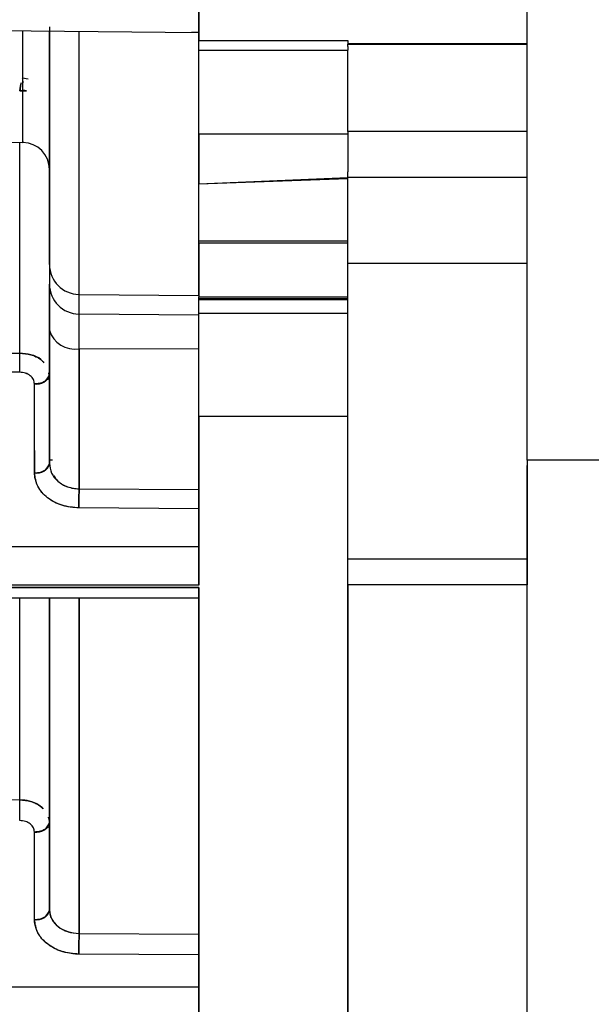
# Model space of a CAD drawing. Units: inches. Extents: x 0.3 to 16.7, y 0.3 to 10.7.
# Drawn here: x 2.6 to 2.7, y 3.7 to 3.7 of the extents above; entities that cross this region are included whole.
import ezdxf

# ---------------------------------------------------------------- set-up
doc = ezdxf.new("R2010")
doc.units = ezdxf.units.IN
doc.header["$MEASUREMENT"] = 0

msp = doc.modelspace()

# ---------------------------------------------------------------- linework, layer by layer
at = {"color": 7, "linetype": 'Continuous', "lineweight": 25}
for p, q in [((2.6500723817, 3.7404570765), (2.6500723817, 3.7295732154)), ((2.6655391984, 3.7098046581), (2.6655391984, 3.7347563091)), ((2.5754098395, 3.7306145568), (2.6500723817, 3.7299629867)), ((2.6430420105, 3.7302257758), (2.6430420105, 3.7190204255)), ((2.6444358146, 3.7176197547), (2.6444358146, 3.7300199985)), ((2.6500723817, 3.7299625027), (2.6497439627, 3.7299658528)), ((2.6500723817, 3.7299625032), (2.6497442899, 3.7299658499)), ((2.650072399, 3.7295732154), (2.6500723817, 3.7299625027)), ((2.6500723817, 3.7295732154), (2.6571027529, 3.7295732154)), ((2.6500723817, 3.7291167934), (2.6500723817, 3.7295732154)), ((2.6571027529, 3.7295732154), (2.6571027529, 3.72940755)), ((2.6571027529, 3.7294375405), (2.6655391984, 3.7294315775)), ((2.6571027529, 3.72940755), (2.6655391984, 3.7294014091)), ((2.6571027529, 3.7292930407), (2.6571027529, 3.72940755)), ((2.6571027529, 3.7292930407), (2.6571027529, 3.7291167902)), ((2.6500723817, 3.7291167934), (2.6571027529, 3.7291167934)), ((2.6500723817, 3.7251731512), (2.6500723817, 3.7291167934)), ((2.6571027529, 3.7252875451), (2.6571027529, 3.7291167902)), ((2.6420445098, 3.7277606883), (2.6417664107, 3.7278004723)), ((2.6417787168, 3.7277724586), (2.641787562, 3.7275784745)), ((2.6417945266, 3.7277999987), (2.6417855385, 3.7278001058)), ((2.6416482064, 3.7272079848), (2.6419691496, 3.7272091568)), ((2.6430419128, 3.7265209743), (2.6430420105, 3.7138457723)), ((2.6571027529, 3.7251731512), (2.6500723817, 3.7251731512)), ((2.6500723817, 3.7251731512), (2.6500723817, 3.7228239743)), ((2.6655391984, 3.7252871704), (2.6571027529, 3.725287547)), ((2.6571027529, 3.725287547), (2.6571027529, 3.7233992822)), ((2.6655391984, 3.7252871704), (2.6571027529, 3.7252875451)), ((2.631235351, 3.7248644827), (2.6417875869, 3.7247723947)), ((2.6416482064, 3.7148493114), (2.6416482064, 3.7247736111)), ((2.6500723817, 3.7228239743), (2.6571027529, 3.7231192766)), ((2.6571027529, 3.7231192766), (2.6571027529, 3.7233992822)), ((2.6571027529, 3.7231427338), (2.6655391984, 3.7231424759)), ((2.6571027529, 3.7231427344), (2.6655391984, 3.7231424759)), ((2.6571027529, 3.7190833493), (2.6571027529, 3.7231192766)), ((2.6430419419, 3.7227495351), (2.6430420105, 3.7227495345)), ((2.6500723817, 3.7228239743), (2.6571027529, 3.7230793386)), ((2.6500723817, 3.7201421451), (2.6500723817, 3.7228239743)), ((2.6500723817, 3.7200300967), (2.6500723817, 3.7201421451)), ((2.6500723817, 3.7201421451), (2.6571027529, 3.7201421451)), ((2.6500723817, 3.7200301391), (2.6500723817, 3.7201421451)), ((2.6571027529, 3.7200300967), (2.6500723817, 3.7200300967)), ((2.6500723817, 3.7200300967), (2.6500723817, 3.7175096327)), ((2.6430420105, 3.7190204251), (2.6430420105, 3.7180937044)), ((2.6571027529, 3.7190833493), (2.6655391984, 3.7190833493)), ((2.6571027529, 3.7051524908), (2.6571027529, 3.7190833493)), ((2.6430420105, 3.7180937037), (2.6430420105, 3.7159256768)), ((2.6444358146, 3.716693034), (2.6444358146, 3.7176197547)), ((2.6444358146, 3.7176197547), (2.6500723817, 3.7175707523)), ((2.6500723817, 3.7175096327), (2.6571027529, 3.7175096327)), ((2.6500723817, 3.7174242476), (2.6500723817, 3.7175096327)), ((2.6500723817, 3.7173795704), (2.6500723817, 3.7174242477)), ((2.6500723817, 3.7174242477), (2.6571027529, 3.7174242477)), ((2.6500723817, 3.7173795704), (2.6571027529, 3.7173795704)), ((2.6500723817, 3.7167272962), (2.6500723817, 3.7173795704)), ((2.6500723817, 3.7166440316), (2.6444358146, 3.716693034)), ((2.6444358146, 3.715060677), (2.6444358146, 3.716693034)), ((2.6500723817, 3.7167272962), (2.6571027529, 3.7167272962)), ((2.6500723817, 3.7118643341), (2.6500723817, 3.7167272962)), ((2.6430420105, 3.7096566176), (2.6430420105, 3.7159256772)), ((2.6430420105, 3.7159256772), (2.6430420105, 3.7096566176)), ((2.627048617, 3.7149492316), (2.6416482064, 3.7148493114)), ((2.627048617, 3.7149492315), (2.6416482064, 3.7148493114)), ((2.6500723817, 3.715030415), (2.6444358146, 3.715060677)), ((2.6444358146, 3.715060677), (2.6444358348, 3.7084594706)), ((2.6444358348, 3.7084594705), (2.6444358146, 3.715060677)), ((2.6416420716, 3.7139502662), (2.626656805, 3.714052872)), ((2.6416420716, 3.7139502662), (2.626656805, 3.714052872)), ((2.6430276104, 3.7138032949), (2.643019026, 3.7139285724)), ((2.6423389734, 3.7092094273), (2.6423389734, 3.7133985852)), ((2.6571027529, 3.7118643341), (2.6500723817, 3.7118643341)), ((2.6500723817, 3.7118643341), (2.6500723817, 3.7039202593)), ((2.6500723817, 3.7039202593), (2.6500723817, 3.7118643341)), ((2.6423389582, 3.7102626639), (2.6423389858, 3.7092094268)), ((2.6431923092, 3.709813139), (2.6430420105, 3.7098157489)), ((2.6430420105, 3.7095818323), (2.6430420105, 3.7096566025)), ((2.7480054526, 3.7098046581), (2.6655391984, 3.7098046581)), ((2.6655391984, 3.7098046581), (2.6655391984, 3.7051524908)), ((2.6655391984, 3.7051524908), (2.6655391984, 3.709558581)), ((2.6444358348, 3.7084594706), (2.6500723817, 3.7084209457)), ((2.6444358348, 3.7084594705), (2.6500723817, 3.7084209457)), ((2.6500723817, 3.7075177364), (2.6444296794, 3.7075563155)), ((2.6500723817, 3.7075177364), (2.6444296801, 3.7075563155)), ((2.6231397706, 3.7057397863), (2.6500723817, 3.7057397863)), ((2.6655391984, 3.7051524908), (2.6571027529, 3.7051524908)), ((2.6571027529, 3.7039399235), (2.6571027529, 3.7051524908)), ((2.6571027529, 3.7039399235), (2.6571027529, 3.7051524908)), ((2.6655391984, 3.7051524908), (2.6655391984, 3.7039399235)), ((2.6655391984, 3.7039399127), (2.6655391984, 3.7051524908)), ((2.6500723817, 3.7039202593), (2.6251010223, 3.7039202595)), ((2.6252275871, 3.7038105466), (2.6500723817, 3.7038105716)), ((2.6500723817, 3.7038105716), (2.6252275879, 3.7038105465)), ((2.6500723817, 3.7038105716), (2.6500723817, 3.6830233639)), ((2.6655391984, 3.7039399235), (2.6571027529, 3.7039399235)), ((2.6655391984, 3.7039399127), (2.6571027529, 3.7039399127)), ((2.6571027529, 3.7039399127), (2.6571027529, 3.6703195401)), ((2.6655391984, 3.6703195401), (2.6655391984, 3.7039399127)), ((2.6264843575, 3.7033304207), (2.6500723817, 3.7033304207)), ((2.6416482064, 3.6938099288), (2.6416482064, 3.7033304207)), ((2.6291426375, 3.6938939173), (2.6416482064, 3.6938099288)), ((2.6291426375, 3.6938939172), (2.6416482064, 3.6938099288)), ((2.6423389876, 3.6881672716), (2.6423389623, 3.6922902244)), ((2.6423389876, 3.6881672716), (2.6423389734, 3.6922902244)), ((2.6430420105, 3.6885396756), (2.6430420105, 3.6886144582)), ((2.6437299198, 3.6876753556), (2.6437700188, 3.6876724751)), ((2.6444358326, 3.6875167659), (2.6500723817, 3.6874789055)), ((2.6444358326, 3.6875167658), (2.6500723817, 3.6874789055)), ((2.6500723817, 3.6865012987), (2.6444296793, 3.686539289)), ((2.6500723817, 3.6865012987), (2.64442968, 3.686539289)), ((2.6500723817, 3.6849884181), (2.6321484576, 3.6849884183))]:
    msp.add_line(p, q, dxfattribs=at)
for centre, radius, start, end in [((2.6417765437, 3.7235069761), 0.0012654668166485, 0, 89.0777613891), ((2.6444453598, 3.7190230741), 0.0014033518237683, 180.108135795, 269.6102857456), ((2.6444453598, 3.7180963534), 0.001403351828773, 180.1081802105, 269.610287056), ((2.6442251324, 3.7162766397), 0.001234079542195, 196.5225365171, 279.8296931951), ((2.5339698342, 3.7151345323), 0.1076787499915564, 359.3698401927, 359.8482339512), ((2.6424436213, 3.7140102922), 0.0006205937343168, 260.2920908552001, 344.6270221775), ((2.6424436213, 3.7098211343), 0.0006205937343189, 260.2920908552999, 344.6270221773), ((2.5372302487, 3.6939770602), 0.1044180915346528, 359.3721694217999, 359.9082924654999), ((2.6424436216, 3.6929019306), 0.0006205930713474, 260.2920558895, 344.6271537405), ((2.6424436266, 3.6887789733), 0.0006205870157829, 260.2928158457, 344.6274336324)]:
    msp.add_arc(centre, radius, start, end, dxfattribs=at)
for points, knots in [([(2.732672174068782, 3.625018381359596), (2.730241012380446, 3.62510956301797), (2.725157873589044, 3.625300208102158), (2.717309134209462, 3.626694498259482), (2.708975381320172, 3.628875438365206), (2.700227018833098, 3.631946835880688), (2.691119396686932, 3.635842232235588), (2.679984813729652, 3.641396874380588), (2.666871801329305, 3.64903874294271), (2.651849853779827, 3.659067666880953), (2.636459188946718, 3.67048647037191), (2.618885288463356, 3.684613665641958), (2.599208243999214, 3.701605353378751), (2.577409187699848, 3.721422671713459), (2.555119347264516, 3.742239668275291), (2.532272448711962, 3.76363265179598), (2.508845042575594, 3.785262635900887), (2.492699931827716, 3.799349781995561), (2.484581899543921, 3.806433035159256)], [0, 0, 0, 0, 0.0233396531638783, 0.0487991798095573, 0.076396249583601, 0.1061110953915206, 0.1378972790582255, 0.1716744792495462, 0.2258528002498788, 0.2839585271728468, 0.3456061072534447, 0.410425177121378, 0.5011142691469159, 0.5958852303406225, 0.6938963972913397, 0.7943644945942282, 0.8966030213327459, 1, 1, 1, 1]), ([(2.65007238172194, 3.729573215364417), (2.65007238172194, 3.729994771226855), (2.650072381721939, 3.730861291653156), (2.65007238172194, 3.733497956198215), (2.65007238172194, 3.736811416868623), (2.650072381721939, 3.739263941292133), (2.650072381721939, 3.740457076522558)], [0, 0, 0, 0, 0.2432463503701205, 0.5000000000000032, 0.7567536496298899, 1, 1, 1, 1]), ([(2.650072473446683, 3.730739025813691), (2.650072509830536, 3.730714043100962), (2.650072582599132, 3.730664077065717), (2.650072469106871, 3.73038290910115), (2.650072410856843, 3.730102640317125), (2.650072381731269, 3.729962503225019)], [0, 0, 0, 0, 0.3333236276013276, 0.6666553910802553, 1, 1, 1, 1]), ([(2.641787570774891, 3.724825817087888), (2.641787570961144, 3.724809001688018), (2.641787572182145, 3.724698766295501), (2.641787574437896, 3.725194873113497), (2.641787577542143, 3.726359571914041), (2.641787580344972, 3.728001785651862), (2.641787582113053, 3.729439131656716), (2.641787582846383, 3.73003528704742)], [0, 0, 0, 0, 0.0462873895811084, 0.3034425942093342, 0.5605977992290619, 0.8177530046403028, 1, 1, 1, 1]), ([(2.641787570774481, 3.724825800756354), (2.641787570960668, 3.724808992906543), (2.641787572181645, 3.724698770365153), (2.641787574437411, 3.725194878036624), (2.64178757754178, 3.726359570586083), (2.641787580344718, 3.728001785873769), (2.641787582112868, 3.729439131721772), (2.641787582846227, 3.730035287047421)], [0, 0, 0, 0, 0.04627007236544, 0.303429946338064, 0.5605898207017747, 0.8177496954567033, 1, 1, 1, 1]), ([(2.643042010517823, 3.730024339822978), (2.643042010517753, 3.729598904835048), (2.643042010517461, 3.727837330416449), (2.643042010516913, 3.725765575504218), (2.643042010462937, 3.724077819680717), (2.643042010417332, 3.723449361407769), (2.643042010286931, 3.723553867862143), (2.643042010262856, 3.72357316208427)], [0, 0, 0, 0, 0.0985102452865816, 0.4078957607866416, 0.6892841420679452, 0.9426349231984484, 1, 1, 1, 1]), ([(2.643042010518339, 3.719020425071631), (2.643042010518339, 3.719299369884673), (2.64304201051834, 3.719866483903083), (2.64304201051834, 3.722393772720042), (2.64304201051834, 3.725789651169999), (2.64304201051834, 3.72868489014309), (2.643042010518339, 3.730024339822974)], [0, 0, 0, 0, 0.2528091081628212, 0.5139783301836793, 0.7751475522046183, 1, 1, 1, 1]), ([(2.650072741503566, 3.722676148589213), (2.650072710806323, 3.723190899537148), (2.650072635494099, 3.724453782920785), (2.650072528114388, 3.726635681638684), (2.650072451431916, 3.728385176934095), (2.65007241936443, 3.72911679022517)], [0, 0, 0, 0, 0.2858756522951206, 0.7013636643487631, 1, 1, 1, 1]), ([(2.641787559579779, 3.727578308035555), (2.641786839018736, 3.727663895230918), (2.641785731054768, 3.727795497583409), (2.641769517649806, 3.727779028656978), (2.641763848584149, 3.727773270247473)], [0, 0, 0, 0, 0.650347001734387, 1, 1, 1, 1]), ([(2.641648206416258, 3.727207984784889), (2.641668175600048, 3.727357805724604), (2.641688561574343, 3.727510753679709), (2.641704056735567, 3.727577898585493), (2.641704373533576, 3.727579271360655)], [0, 0, 0, 0, 0.9795550363008126, 1, 1, 1, 1]), ([(2.641704250190126, 3.727579272789018), (2.641697230453462, 3.727539696656911), (2.64167955909203, 3.727440068399047), (2.64165999854607, 3.727295338639273), (2.641648208192699, 3.727208101043022)], [0, 0, 0, 0, 0.3972380221715945, 1, 1, 1, 1]), ([(2.641969149640183, 3.72720915683559), (2.6419625848215, 3.727210023369012), (2.641861075775422, 3.727223422212962), (2.641751084400852, 3.72721544556503), (2.641648206416258, 3.727207984784889)], [0, 0, 0, 0, 0.0646722527383719, 0.9999999999999999, 0.9999999999999999, 0.9999999999999999, 0.9999999999999999]), ([(2.650072380732791, 3.723384511044859), (2.650072380689572, 3.723389213959653), (2.650072379229781, 3.723548065710108), (2.650072382871027, 3.723740854358546), (2.650072382101569, 3.723788955007428), (2.650072381716972, 3.723812997096954)], [0, 0, 0, 0, 0.0150303261233517, 0.5076837915831794, 0.9999999999999999, 0.9999999999999999, 0.9999999999999999, 0.9999999999999999]), ([(2.650072381722364, 3.723812997954357), (2.650072428287945, 3.723792095161302), (2.650072521418209, 3.723750289977976), (2.65007270902493, 3.7234216817914), (2.650072566136993, 3.723086768450818), (2.650072507031994, 3.722864757461588), (2.650072496175764, 3.722823979144056)], [0, 0, 0, 0, 0.3100811272993457, 0.6201562795299569, 0.930231436293395, 1, 1, 1, 1]), ([(2.650072381721936, 3.723491435923912), (2.650072381721935, 3.723585921814191), (2.650072381721934, 3.723680448906784), (2.650072381721936, 3.723705468518539), (2.650072381721936, 3.723705479424047)], [0, 0, 0, 0, 0.999564121645865, 1, 1, 1, 1]), ([(2.650072649411836, 3.717570749981084), (2.650072694026819, 3.717776617718732), (2.650072783256789, 3.718188353204694), (2.650072872486751, 3.719452369226895), (2.650072917101733, 3.720084377254364)], [0, 0, 0, 0, 0.4999999870506619, 0.9999999999999999, 0.9999999999999999, 0.9999999999999999, 0.9999999999999999]), ([(2.657102752925539, 3.705152490775708), (2.657102752925539, 3.706689047942971), (2.657102752925539, 3.709775329963948), (2.657102752925539, 3.713611966234416), (2.657102752925539, 3.71684039173185), (2.657102752925539, 3.718337826388266), (2.657102752925539, 3.719083349298416)], [0, 0, 0, 0, 0.2489333697988152, 0.5000000000000804, 0.7510666302013338, 1, 1, 1, 1]), ([(2.643042010518339, 3.715925677243256), (2.643042010518339, 3.716215569667822), (2.64304201051834, 3.716801567971612), (2.643042010518339, 3.7174562902784), (2.64304201051834, 3.717924445307887), (2.643042010518339, 3.718037684013523), (2.643042010518339, 3.718093703020267)], [0, 0, 0, 0, 0.2473492010885971, 0.4999999999949731, 0.7526507989040022, 1, 1, 1, 1]), ([(2.641642071623331, 3.713950266196129), (2.641642839275792, 3.714022937976457), (2.641644437795473, 3.714174265923925), (2.641646369986775, 3.71443521104345), (2.641647689733586, 3.714671579427022), (2.641648036885542, 3.714790984177617), (2.641648206471186, 3.714849314056112)], [0, 0, 0, 0, 0.2657737577243261, 0.5534334932478083, 0.7818498012142394, 1, 1, 1, 1]), ([(2.641648206471186, 3.714849314056112), (2.641824332366717, 3.714835172513036), (2.642094292465522, 3.714813496811377), (2.642415061195402, 3.714686794097247), (2.642643133643048, 3.71456593753436), (2.642736616894546, 3.714449839967247), (2.642781662399585, 3.71439389760901)], [0, 0, 0, 0, 0.384665078514708, 0.5896022404306177, 0.8022472041734473, 1, 1, 1, 1]), ([(2.642738515510044, 3.714443176848468), (2.642705333727258, 3.714481058933829), (2.642574378424287, 3.714630564462134), (2.642186684991644, 3.714798960851637), (2.641825797887418, 3.714832705642707), (2.641648206434397, 3.71484931135238)], [0, 0, 0, 0, 0.147026263828414, 0.5802542029835017, 1, 1, 1, 1]), ([(2.64233897339798, 3.713398585203105), (2.642328628192718, 3.713470037488238), (2.642307960560411, 3.713612784733871), (2.642148445561788, 3.713795978646405), (2.641955914778604, 3.71389829484325), (2.641780228845857, 3.713943428288709), (2.641688268437484, 3.713947979746348), (2.641642071623331, 3.713950266195988)], [0, 0, 0, 0, 0.25065097105972, 0.5007500553286836, 0.7500334064502421, 0.8744279144605208, 1, 1, 1, 1]), ([(2.642338962878604, 3.713398585203267), (2.642328634428521, 3.713470144265905), (2.642308000242523, 3.713613105019588), (2.642148309119257, 3.713794716247839), (2.641918106149947, 3.7139234380318), (2.641734007299477, 3.71394133084497), (2.641642071623331, 3.713950266196129)], [0, 0, 0, 0, 0.2509718264985411, 0.5013917196032677, 0.751003934716483, 1, 1, 1, 1]), ([(2.643015205705461, 3.713766711350222), (2.643006852121647, 3.713730813471734), (2.642982685218839, 3.713626960974446), (2.64281193001422, 3.713500921728983), (2.642577491712689, 3.713413146762516), (2.642416380661899, 3.713403311355737), (2.642338962878604, 3.713398585203267)], [0, 0, 0, 0, 0.1745787146370925, 0.5050559044648428, 0.7621673091749517, 1, 1, 1, 1]), ([(2.642338973520702, 3.709209425095027), (2.642438598426218, 3.709217309338375), (2.642645923794899, 3.70923371691889), (2.642881737560709, 3.709354683410614), (2.643018987167695, 3.70950512152781), (2.643034535015595, 3.709607450062), (2.643042006144254, 3.709656621474626)], [0, 0, 0, 0, 0.270260784908178, 0.5624288081428515, 0.7897361298296359, 0.9999999999999999, 0.9999999999999999, 0.9999999999999999, 0.9999999999999999]), ([(2.643042010518339, 3.709656617579054), (2.643062253450036, 3.709502366326427), (2.643102654404142, 3.709194510830416), (2.643371047256529, 3.708859141235072), (2.643657105447767, 3.70865771633171), (2.643982231986277, 3.708505078646056), (2.644256248096703, 3.708477527310387), (2.644435834761823, 3.708459470516264)], [0, 0, 0, 0, 0.2515004213709396, 0.5019459203718549, 0.6326412461247508, 0.7592377564637887, 1, 1, 1, 1]), ([(2.644429679402747, 3.707556315513725), (2.644158563619526, 3.707582264799471), (2.643611296088424, 3.707634645377891), (2.642919154087421, 3.708015084959468), (2.642433848626201, 3.70856103996791), (2.642370620912274, 3.708993144339916), (2.64233897339798, 3.709209426543396)], [0, 0, 0, 0, 0.2449864992460931, 0.4945236127655513, 0.7469927315709146, 1, 1, 1, 1]), ([(2.644429679401874, 3.707556322248481), (2.644169988292996, 3.707579304169474), (2.643773144697217, 3.707614423693605), (2.643287585272094, 3.707817053345703), (2.642846589677882, 3.708092493892221), (2.64249827591257, 3.708503231741466), (2.642365554519956, 3.708898859328001), (2.642341480464199, 3.709113881909472), (2.642339643315206, 3.709183898272958), (2.642338973520702, 3.709209425095028)], [0, 0, 0, 0, 0.2341516550224878, 0.357815811014649, 0.4946726581322134, 0.7465469392049561, 0.9176881932604999, 0.969990460225736, 1, 1, 1, 1]), ([(2.643235195571928, 3.709088965805794), (2.643297908597311, 3.708993777242065), (2.643449459138853, 3.708763747223681), (2.64380730861369, 3.708573544360739), (2.644158173980218, 3.708474944943095), (2.644343318293608, 3.708464630916603), (2.6444358348497, 3.708459477000758)], [0, 0, 0, 0, 0.2608179999171437, 0.6302854772224595, 0.8152537674097895, 1, 1, 1, 1]), ([(2.6444358348497, 3.708459477000758), (2.644435648883191, 3.708395840886571), (2.644435261876989, 3.708263410746266), (2.64443381861131, 3.70801623330721), (2.644431880478002, 3.707763201733866), (2.644430401764037, 3.707624217179857), (2.644429679401874, 3.707556322248481)], [0, 0, 0, 0, 0.2362996718799833, 0.4917521929382929, 0.7517173744354245, 1, 1, 1, 1]), ([(2.657102752925538, 3.670319540089797), (2.657102752925538, 3.673670031948075), (2.657102752925539, 3.680372343286007), (2.657102752925539, 3.691625147201799), (2.657102752925539, 3.699835511604689), (2.657102752925539, 3.703939923484876)], [0, 0, 0, 0, 0.3332869927730087, 0.6667060494204415, 1, 1, 1, 1]), ([(2.665539198369858, 3.670319540089769), (2.665539198369858, 3.673670031730385), (2.665539198369858, 3.680372342692535), (2.665539198369858, 3.691625142734293), (2.665539198369858, 3.699835502951583), (2.665539198369858, 3.703939912703056)], [0, 0, 0, 0, 0.3332869907846919, 0.6667060513746222, 1, 1, 1, 1]), ([(2.643042010518339, 3.688614459092342), (2.643042010518339, 3.691367093542571), (2.643042010518339, 3.696049813045731), (2.643042010518339, 3.701205423377524), (2.643042010518339, 3.703330420707264)], [0, 0, 0, 0, 0.5878281730029306, 1, 1, 1, 1]), ([(2.64304201051841, 3.703330420707264), (2.643042010518391, 3.701205544016398), (2.643042010518348, 3.696050186066477), (2.643042010518343, 3.691367241183433), (2.643042010518339, 3.68861445915683)], [0, 0, 0, 0, 0.4121686042964575, 1, 1, 1, 1]), ([(2.644435832556784, 3.687516765789935), (2.644435829564549, 3.690286719261207), (2.644435824134305, 3.695313570466079), (2.644435818703423, 3.700846368704267), (2.644435816265129, 3.703330420707265)], [0, 0, 0, 0, 0.551031522195615, 1, 1, 1, 1]), ([(2.644435816837923, 3.703330420707264), (2.644435819042378, 3.700846368704347), (2.644435823952421, 3.69531357049132), (2.644435829500368, 3.690286719305437), (2.644435832557461, 3.687516765854819)], [0, 0, 0, 0, 0.448968479831356, 1, 1, 1, 1]), ([(2.390826071201004, 3.696974487062071), (2.398931706378748, 3.69007771445098), (2.415105653145484, 3.676315926432149), (2.439929089874583, 3.656530219783708), (2.465038442519397, 3.637551390586768), (2.490393011449352, 3.619560957482587), (2.515885323204526, 3.602677879785943), (2.541412954504857, 3.587044300514155), (2.56584949894537, 3.573368387218496), (2.589069815177802, 3.561607530402264), (2.610955180280316, 3.551668376424106), (2.632516294728261, 3.543081997028263), (2.653659391323695, 3.535923317256085), (2.674295776238641, 3.530248386480086), (2.694343370945581, 3.526169184301217), (2.713735591734484, 3.523579398407697), (2.726455983024412, 3.523242590072339), (2.73267217406659, 3.523077998833795)], [0, 0, 0, 0, 0.0817476103329957, 0.1631188017768534, 0.2438051382489632, 0.3235080378580043, 0.4019057917516892, 0.478655724428607, 0.5534246898916823, 0.6169762461337321, 0.6785685260792818, 0.7380221534537095, 0.7951907553917497, 0.8499679857595344, 0.9023119783923008, 0.9522618926568225, 1, 1, 1, 1]), ([(2.641642071419309, 3.692832899808822), (2.641642923247882, 3.692915743914291), (2.641644696324737, 3.693088183499776), (2.641646733834667, 3.693384685788263), (2.641647954010735, 3.693638552761485), (2.641648124389003, 3.693754207257869), (2.641648206482171, 3.693809932932679)], [0, 0, 0, 0, 0.2694690898259531, 0.5608985441649716, 0.788428243593557, 1, 1, 1, 1]), ([(2.641648206482171, 3.693809932932679), (2.641824263521357, 3.693794896585938), (2.642094236319049, 3.693771839259657), (2.64241510215534, 3.693635754973895), (2.642615131455591, 3.693524094885481), (2.642698401553157, 3.693427670951727), (2.642728142333028, 3.693393232142696)], [0, 0, 0, 0, 0.4174438768855731, 0.6401248813636068, 0.8714668650916128, 1, 1, 1, 1]), ([(2.642752612629601, 3.693387144386401), (2.642749934718575, 3.693390455648653), (2.64269803129517, 3.693454634721427), (2.642495440810362, 3.693596855664456), (2.64213101449405, 3.693772272776487), (2.641802799040675, 3.693797871533625), (2.641648206434396, 3.693809928792181)], [0, 0, 0, 0, 0.0120055188656212, 0.2326916476707981, 0.6385904539670365, 0.9999999999999999, 0.9999999999999999, 0.9999999999999999, 0.9999999999999999]), ([(2.643042010518272, 3.692737421229658), (2.64304131895794, 3.692821428172202), (2.643040621545944, 3.692906145942831), (2.643004021899229, 3.692984430602119), (2.643003714808325, 3.692985087452907)], [0, 0, 0, 0, 0.9916094571561515, 1, 1, 1, 1]), ([(2.642338956707836, 3.692290224312196), (2.642328512945818, 3.692360932056351), (2.642307625785208, 3.692502345084148), (2.642146788177254, 3.692681086261262), (2.641916640664562, 3.692806821861742), (2.641733590595158, 3.692824207530768), (2.641642071419309, 3.692832899808822)], [0, 0, 0, 0, 0.2500200785448412, 0.5000314568013153, 0.7500317308105766, 1, 1, 1, 1]), ([(2.642338962271222, 3.692290224375257), (2.642328519279019, 3.692360933274271), (2.642307633811713, 3.692502347571062), (2.642146795497974, 3.692681092163193), (2.641916639927703, 3.692806819706695), (2.641733590040841, 3.692824206841778), (2.641642071419309, 3.692832899808829)], [0, 0, 0, 0, 0.2500223885249383, 0.5000323968837748, 0.7500334655637494, 1, 1, 1, 1]), ([(2.643015202775729, 3.692658347942801), (2.643006849768199, 3.692622451610381), (2.642982683686196, 3.692518599948599), (2.642811928244178, 3.692392560757921), (2.642577487578054, 3.692304785113632), (2.642416375095641, 3.692294950215268), (2.642338956707836, 3.692290224312196)], [0, 0, 0, 0, 0.1745711810007449, 0.5050517984477226, 0.7621655924049157, 1, 1, 1, 1]), ([(2.642338987567806, 3.688167271034796), (2.642438611304687, 3.688175156132566), (2.642645933515039, 3.688191565433699), (2.642881742122463, 3.688312531007978), (2.643018988771852, 3.688462966221544), (2.643034537009271, 3.688565292591587), (2.643042008320589, 3.688614462934567)], [0, 0, 0, 0, 0.2702627169079747, 0.5624308583432114, 0.7897372420880868, 1, 1, 1, 1]), ([(2.643042008320589, 3.688614462934567), (2.643062904228391, 3.68847145223962), (2.643104694809453, 3.688185439298874), (2.643426240252783, 3.687823874829491), (2.643886581020522, 3.68756951634599), (2.644252754274429, 3.687534352804499), (2.644435832626798, 3.68751677182836)], [0, 0, 0, 0, 0.2500351029310866, 0.5000554336578834, 0.7500390143062258, 1, 1, 1, 1]), ([(2.643042010518339, 3.68861445915683), (2.643049706424654, 3.688527239159176), (2.643064172978522, 3.688363285396898), (2.64319190729839, 3.688093553373538), (2.643395734364327, 3.687865623278789), (2.643663456733367, 3.687695462773063), (2.643987516488912, 3.687557202708929), (2.644258362471614, 3.687532773120415), (2.644435832556784, 3.687516765789935)], [0, 0, 0, 0, 0.1528172284362415, 0.2872616397249925, 0.5001938919171637, 0.6311976316674769, 0.7583446242539659, 1, 1, 1, 1]), ([(2.644429679292158, 3.686539288984392), (2.644155444655169, 3.686565309887394), (2.64360674133109, 3.68661737390137), (2.642916260176715, 3.686994029038736), (2.642433134689757, 3.687530291906555), (2.642370379188201, 3.687954882479267), (2.642338987567791, 3.688167271604647)], [0, 0, 0, 0, 0.2496790374222996, 0.4995711675612099, 0.7496749836951886, 1, 1, 1, 1]), ([(2.644429679290238, 3.68653929395693), (2.644364487121544, 3.686541459564492), (2.644186302516992, 3.686547378648557), (2.643851416854595, 3.686595967704344), (2.643398987482287, 3.686733083874184), (2.642920598600464, 3.687007988634462), (2.642568886265272, 3.687384157028377), (2.642398723162434, 3.687744316267882), (2.642345525115874, 3.687996699011147), (2.642340630429531, 3.688124406914167), (2.642338987567806, 3.688167271034796)], [0, 0, 0, 0, 0.0595329805329427, 0.1627167926238721, 0.3094622340405014, 0.4996232934206084, 0.6989477232832184, 0.8489061806470655, 0.9492865864531186, 1, 1, 1, 1]), ([(2.644435832626798, 3.687516771828359), (2.644435732250316, 3.687453055282323), (2.644435577874447, 3.687355061239567), (2.644434801920618, 3.687185611388596), (2.644434010587121, 3.687046335468056), (2.644433035712996, 3.686904329642751), (2.644431620107466, 3.686725145970824), (2.644430444619374, 3.68661258162115), (2.644429679290238, 3.68653929395693)], [0, 0, 0, 0, 0.2388246148747286, 0.3673047422846737, 0.4986065742766522, 0.630111050677839, 0.7591751101073633, 1, 1, 1, 1])]:
    msp.add_open_spline(points, degree=3, knots=knots, dxfattribs=at)
for points in [[(2.650072381721939, 3.725173151179195), (2.650072381721939, 3.726037026716123), (2.650072381721939, 3.727764777789978), (2.65007238172194, 3.728666121514201), (2.65007238172194, 3.729116793376313)], [(2.65007238172194, 3.722823974336577), (2.650072381721939, 3.723092433757883), (2.650072381721939, 3.723629352600496), (2.650072381721939, 3.724658551652962), (2.650072381721939, 3.725173151179195)], [(2.650072381721939, 3.71186433414784), (2.650072381721939, 3.712968835312439), (2.650072381721939, 3.715177837641633), (2.650072381721939, 3.716210810044534), (2.650072381721939, 3.716727296245983)], [(2.644429680105756, 3.707556315508984), (2.644430406603274, 3.707624720739151), (2.644431859598309, 3.707761531199486), (2.64443376508518, 3.708009331954655), (2.64443523226418, 3.708256507419134), (2.644435633929719, 3.708391816150383), (2.644435834762489, 3.708459470515961)], [(2.650072381721939, 3.683023363892932), (2.650072381721939, 3.68629430498271), (2.650072381721939, 3.692836187162262), (2.650072381721939, 3.700152443465087), (2.650072381721939, 3.703810571616498)], [(2.644429679995168, 3.686539288979926), (2.644430471683172, 3.686615646361695), (2.64443205505918, 3.686768361125236), (2.644434066198811, 3.687045767324347), (2.644435497324269, 3.687315324428361), (2.644435720812955, 3.687449618660046), (2.644435832557298, 3.687516765775845)]]:
    msp.add_open_spline(points, degree=3, dxfattribs=at)

doc.saveas('drawing.dxf')
